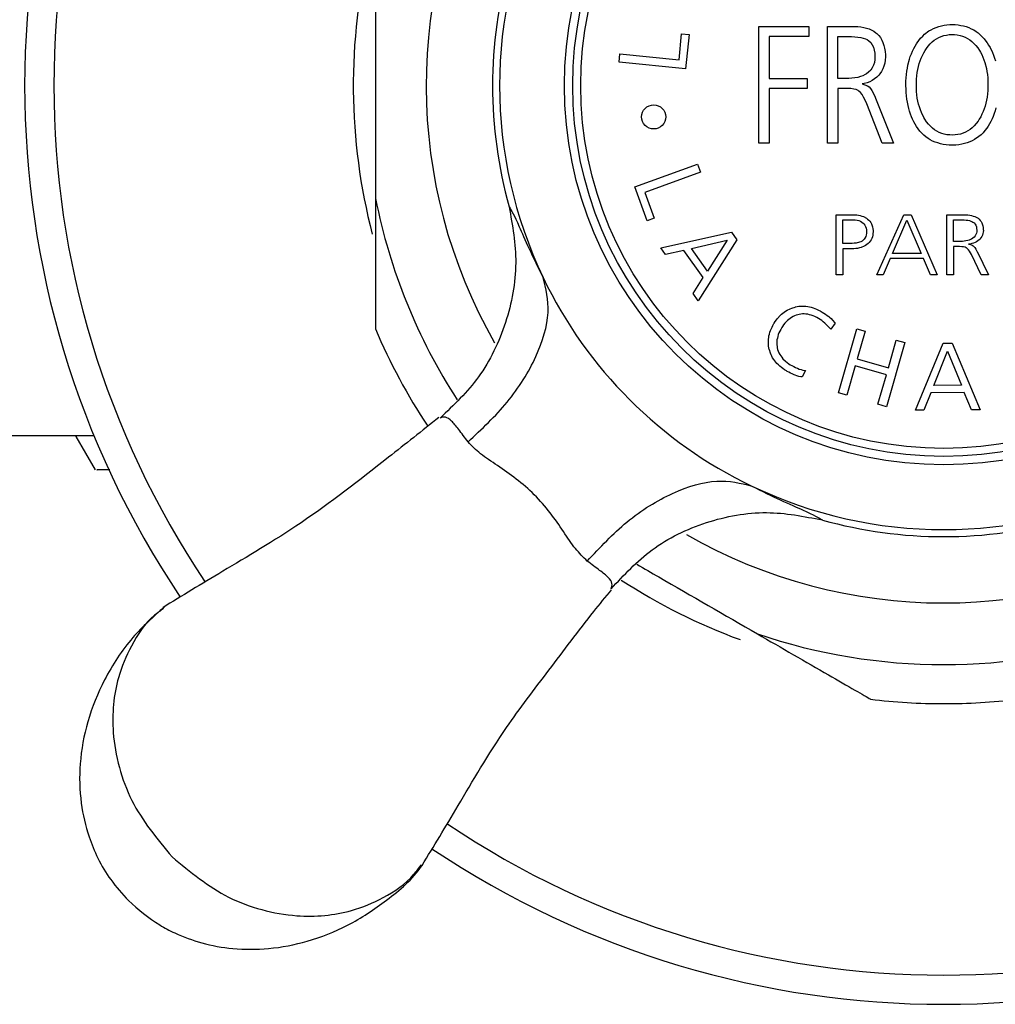
# Model space of a CAD drawing. Units: millimetres. Extents: x 84 to 883, y 23 to 877.
# Drawn here: x 568 to 597, y 821 to 850 of the extents above; entities that cross this region are included whole.
import ezdxf

# ---------------------------------------------------------------- set-up
doc = ezdxf.new("R2010")
doc.units = ezdxf.units.MM

msp = doc.modelspace()

# ---------------------------------------------------------------- linework, layer by layer
at = {"color": 7, "linetype": 'Continuous', "lineweight": 25}
for p, q in [((590.417, 849.838), (591.91, 849.838)), ((590.417, 846.344), (590.417, 849.838)), ((591.91, 849.838), (591.91, 849.537)), ((592.467, 849.838), (593.278, 849.838)), ((592.467, 846.344), (592.467, 849.838)), ((593.278, 849.838), (593.377, 849.834)), ((593.377, 849.834), (593.469, 849.827)), ((593.469, 849.827), (593.56, 849.811)), ((593.56, 849.811), (593.64, 849.792)), ((593.64, 849.792), (593.72, 849.766)), ((593.72, 849.766), (593.857, 849.697)), ((595.503, 849.705), (595.572, 849.743)), ((595.572, 849.743), (595.644, 849.781)), ((595.644, 849.781), (595.72, 849.811)), ((595.72, 849.811), (595.797, 849.838)), ((595.797, 849.838), (595.877, 849.861)), ((595.877, 849.861), (595.957, 849.876)), ((595.957, 849.876), (596.044, 849.888)), ((596.044, 849.888), (596.132, 849.895)), ((596.132, 849.895), (596.201, 849.895)), ((596.201, 849.895), (596.292, 849.895)), ((596.292, 849.895), (596.376, 849.888)), ((596.376, 849.888), (596.463, 849.872)), ((596.463, 849.872), (596.543, 849.857)), ((596.543, 849.857), (596.623, 849.834)), ((596.623, 849.834), (596.7, 849.804)), ((596.7, 849.804), (596.772, 849.773)), ((596.772, 849.773), (596.844, 849.735)), ((596.844, 849.735), (596.913, 849.69)), ((588.028, 848.844), (588.104, 849.617)), ((588.104, 849.617), (588.325, 849.594)), ((588.325, 849.594), (588.222, 848.573)), ((590.726, 849.537), (590.726, 848.284)), ((591.91, 849.537), (590.726, 849.537)), ((592.775, 849.537), (593.095, 849.537)), ((592.775, 848.284), (592.775, 849.537)), ((593.095, 849.537), (593.183, 849.537)), ((593.183, 849.537), (593.286, 849.53)), ((593.286, 849.53), (593.381, 849.522)), ((593.381, 849.522), (593.465, 849.507)), ((593.465, 849.507), (593.537, 849.491)), ((593.537, 849.491), (593.602, 849.472)), ((593.602, 849.472), (593.655, 849.446)), ((593.655, 849.446), (593.709, 849.411)), ((593.857, 849.697), (593.918, 849.651)), ((593.918, 849.651), (593.949, 849.625)), ((593.949, 849.625), (594.002, 849.568)), ((594.002, 849.568), (594.052, 849.507)), ((594.052, 849.507), (594.094, 849.434)), ((594.094, 849.434), (594.128, 849.358)), ((595.202, 849.419), (595.256, 849.484)), ((595.256, 849.484), (595.317, 849.549)), ((595.317, 849.549), (595.374, 849.606)), ((595.374, 849.606), (595.503, 849.705)), ((595.663, 849.427), (595.728, 849.472)), ((595.728, 849.472), (595.8, 849.511)), ((595.8, 849.511), (595.873, 849.541)), ((595.873, 849.541), (595.949, 849.564)), ((595.949, 849.564), (596.029, 849.583)), ((596.029, 849.583), (596.113, 849.594)), ((596.113, 849.594), (596.201, 849.598)), ((596.201, 849.598), (596.269, 849.594)), ((596.269, 849.594), (596.353, 849.587)), ((596.353, 849.587), (596.437, 849.571)), ((596.437, 849.571), (596.513, 849.549)), ((596.513, 849.549), (596.589, 849.518)), ((596.589, 849.518), (596.658, 849.48)), ((596.658, 849.48), (596.726, 849.438)), ((596.726, 849.438), (596.791, 849.389)), ((596.913, 849.69), (596.978, 849.644)), ((596.978, 849.644), (597.039, 849.591)), ((597.039, 849.591), (597.1, 849.533)), ((597.1, 849.533), (597.157, 849.469)), ((597.157, 849.469), (597.21, 849.4)), ((593.709, 849.411), (593.762, 849.358)), ((593.762, 849.358), (593.808, 849.293)), ((593.808, 849.293), (593.846, 849.221)), ((593.846, 849.221), (593.869, 849.133)), ((594.128, 849.358), (594.155, 849.274)), ((594.155, 849.274), (594.177, 849.187)), ((594.177, 849.187), (594.193, 849.091)), ((595.012, 849.103), (595.05, 849.179)), ((595.05, 849.179), (595.134, 849.324)), ((595.134, 849.324), (595.149, 849.347)), ((595.149, 849.347), (595.202, 849.419)), ((595.389, 849.122), (595.427, 849.179)), ((595.427, 849.179), (595.48, 849.251)), ((595.48, 849.251), (595.538, 849.316)), ((595.538, 849.316), (595.599, 849.377)), ((595.599, 849.377), (595.663, 849.427)), ((596.791, 849.389), (596.852, 849.331)), ((596.852, 849.331), (596.909, 849.267)), ((596.909, 849.267), (596.963, 849.198)), ((596.963, 849.198), (597.016, 849.122)), ((597.21, 849.4), (597.244, 849.35)), ((597.244, 849.35), (597.29, 849.282)), ((597.29, 849.282), (597.332, 849.21)), ((597.332, 849.21), (597.408, 849.057)), ((586.237, 848.771), (586.26, 849.019)), ((586.26, 849.019), (588.028, 848.844)), ((593.869, 849.133), (593.884, 849.038)), ((593.884, 848.851), (593.873, 848.76)), ((593.884, 849.038), (593.888, 848.931)), ((593.888, 848.931), (593.884, 848.851)), ((594.193, 849.091), (594.2, 848.989)), ((594.2, 848.928), (594.196, 848.829)), ((594.2, 848.989), (594.2, 848.928)), ((594.875, 848.684), (594.92, 848.859)), ((594.92, 848.859), (594.947, 848.943)), ((594.947, 848.943), (594.978, 849.023)), ((594.978, 849.023), (595.012, 849.103)), ((595.24, 848.809), (595.271, 848.893)), ((595.271, 848.893), (595.309, 848.973)), ((595.309, 848.973), (595.347, 849.049)), ((595.347, 849.049), (595.389, 849.122)), ((597.016, 849.122), (597.043, 849.072)), ((597.043, 849.072), (597.084, 849)), ((597.084, 849), (597.119, 848.92)), ((597.119, 848.92), (597.18, 848.76)), ((597.408, 849.057), (597.439, 848.977)), ((597.439, 848.977), (597.469, 848.893)), ((597.469, 848.893), (597.492, 848.809)), ((588.222, 848.573), (586.237, 848.771)), ((593.808, 848.604), (593.762, 848.535)), ((593.846, 848.68), (593.808, 848.604)), ((593.873, 848.76), (593.846, 848.68)), ((594.128, 848.569), (594.086, 848.493)), ((594.158, 848.649), (594.128, 848.569)), ((594.181, 848.737), (594.158, 848.649)), ((594.196, 848.829), (594.181, 848.737)), ((594.844, 848.497), (594.859, 848.592)), ((594.859, 848.592), (594.875, 848.684)), ((595.153, 848.459), (595.168, 848.55)), ((595.168, 848.55), (595.191, 848.642)), ((595.191, 848.642), (595.214, 848.726)), ((595.214, 848.726), (595.24, 848.809)), ((597.18, 848.76), (597.225, 848.585)), ((597.225, 848.585), (597.241, 848.489)), ((590.726, 848.284), (591.857, 848.284)), ((591.857, 848.284), (591.857, 847.987)), ((593.107, 848.284), (592.775, 848.284)), ((593.202, 848.287), (593.107, 848.284)), ((593.29, 848.299), (593.202, 848.287)), ((593.377, 848.314), (593.29, 848.299)), ((593.454, 848.337), (593.377, 848.314)), ((593.53, 848.364), (593.454, 848.337)), ((593.598, 848.398), (593.53, 848.364)), ((593.633, 848.421), (593.598, 848.398)), ((593.701, 848.474), (593.633, 848.421)), ((593.762, 848.535), (593.701, 848.474)), ((593.876, 848.268), (593.804, 848.223)), ((593.941, 848.322), (593.876, 848.268)), ((594.002, 848.379), (593.941, 848.322)), ((594.036, 848.421), (594.002, 848.379)), ((594.086, 848.493), (594.036, 848.421)), ((594.818, 848.2), (594.825, 848.303)), ((594.825, 848.303), (594.833, 848.402)), ((594.833, 848.402), (594.844, 848.497)), ((595.13, 848.166), (595.134, 848.265)), ((595.134, 848.265), (595.141, 848.364)), ((595.141, 848.364), (595.153, 848.459)), ((597.241, 848.489), (597.256, 848.398)), ((597.256, 848.398), (597.264, 848.299)), ((597.264, 848.299), (597.271, 848.2)), ((590.726, 847.987), (590.726, 846.344)), ((591.857, 847.987), (590.726, 847.987)), ((592.775, 847.987), (592.775, 846.344)), ((593.069, 847.987), (592.775, 847.987)), ((593.172, 847.979), (593.069, 847.987)), ((593.259, 847.967), (593.172, 847.979)), ((593.332, 847.948), (593.259, 847.967)), ((593.568, 848.131), (593.503, 848.12)), ((593.503, 848.12), (593.591, 848.097)), ((593.652, 848.154), (593.568, 848.131)), ((593.591, 848.097), (593.671, 848.063)), ((593.732, 848.185), (593.652, 848.154)), ((593.671, 848.063), (593.716, 848.028)), ((593.716, 848.028), (593.755, 847.987)), ((593.804, 848.223), (593.732, 848.185)), ((593.755, 847.987), (593.796, 847.922)), ((594.818, 848.074), (594.818, 848.2)), ((594.821, 847.967), (594.818, 848.074)), ((594.825, 847.865), (594.821, 847.967)), ((595.13, 847.99), (595.13, 848.166)), ((595.134, 847.891), (595.13, 847.99)), ((597.271, 848.021), (597.267, 847.918)), ((597.271, 848.2), (597.271, 848.021)), ((593.385, 847.922), (593.332, 847.948)), ((593.404, 847.906), (593.385, 847.922)), ((593.454, 847.861), (593.404, 847.906)), ((593.503, 847.8), (593.454, 847.861)), ((593.549, 847.724), (593.503, 847.8)), ((593.598, 847.632), (593.549, 847.724)), ((593.796, 847.922), (593.846, 847.834)), ((593.846, 847.834), (593.895, 847.727)), ((593.895, 847.727), (593.907, 847.693)), ((593.907, 847.693), (594.444, 846.344)), ((594.833, 847.762), (594.825, 847.865)), ((594.844, 847.666), (594.833, 847.762)), ((594.859, 847.571), (594.844, 847.666)), ((595.145, 847.792), (595.134, 847.891)), ((595.157, 847.697), (595.145, 847.792)), ((595.176, 847.606), (595.157, 847.697)), ((597.244, 847.727), (597.229, 847.632)), ((597.26, 847.823), (597.244, 847.727)), ((597.267, 847.918), (597.26, 847.823)), ((586.965, 847.335), (587.011, 847.388)), ((587.011, 847.388), (587.068, 847.434)), ((587.068, 847.434), (587.129, 847.468)), ((587.129, 847.468), (587.198, 847.487)), ((587.198, 847.487), (587.266, 847.495)), ((587.266, 847.495), (587.338, 847.487)), ((587.338, 847.487), (587.407, 847.468)), ((587.407, 847.468), (587.468, 847.434)), ((587.468, 847.434), (587.525, 847.388)), ((587.525, 847.388), (587.567, 847.335)), ((593.648, 847.525), (593.598, 847.632)), ((594.101, 846.344), (593.648, 847.525)), ((594.878, 847.476), (594.859, 847.571)), ((594.898, 847.388), (594.878, 847.476)), ((594.92, 847.301), (594.898, 847.388)), ((595.195, 847.518), (595.176, 847.606)), ((595.221, 847.43), (595.195, 847.518)), ((595.248, 847.346), (595.221, 847.43)), ((597.157, 847.373), (597.126, 847.293)), ((597.187, 847.457), (597.157, 847.373)), ((597.21, 847.545), (597.187, 847.457)), ((597.229, 847.632), (597.21, 847.545)), ((597.507, 847.4), (597.485, 847.316)), ((586.904, 847.133), (586.912, 847.202)), ((586.912, 847.061), (586.904, 847.133)), ((586.912, 847.202), (586.935, 847.27)), ((586.935, 847.27), (586.965, 847.335)), ((587.567, 847.335), (587.601, 847.27)), ((587.601, 847.27), (587.624, 847.202)), ((587.624, 847.202), (587.628, 847.133)), ((587.628, 847.133), (587.624, 847.061)), ((594.951, 847.217), (594.92, 847.301)), ((594.978, 847.137), (594.951, 847.217)), ((595.012, 847.061), (594.978, 847.137)), ((595.279, 847.266), (595.248, 847.346)), ((595.355, 847.114), (595.279, 847.266)), ((595.385, 847.064), (595.355, 847.114)), ((597.054, 847.137), (597.012, 847.064)), ((597.092, 847.213), (597.054, 847.137)), ((597.126, 847.293), (597.092, 847.213)), ((597.397, 847.072), (597.359, 846.996)), ((597.427, 847.148), (597.397, 847.072)), ((597.458, 847.232), (597.427, 847.148)), ((597.485, 847.316), (597.458, 847.232)), ((586.935, 846.992), (586.912, 847.061)), ((586.965, 846.931), (586.935, 846.992)), ((587.011, 846.874), (586.965, 846.931)), ((587.068, 846.832), (587.011, 846.874)), ((587.129, 846.798), (587.068, 846.832)), ((587.198, 846.775), (587.129, 846.798)), ((587.407, 846.798), (587.338, 846.775)), ((587.468, 846.832), (587.407, 846.798)), ((587.525, 846.874), (587.468, 846.832)), ((587.567, 846.931), (587.525, 846.874)), ((587.601, 846.992), (587.567, 846.931)), ((587.624, 847.061), (587.601, 846.992)), ((595.05, 846.984), (595.012, 847.061)), ((595.088, 846.912), (595.05, 846.984)), ((595.13, 846.844), (595.088, 846.912)), ((595.179, 846.779), (595.13, 846.844)), ((595.183, 846.775), (595.179, 846.779)), ((595.435, 846.988), (595.385, 847.064)), ((595.492, 846.916), (595.435, 846.988)), ((595.549, 846.855), (595.492, 846.916)), ((595.61, 846.798), (595.549, 846.855)), ((595.675, 846.748), (595.61, 846.798)), ((596.803, 846.809), (596.738, 846.756)), ((596.86, 846.866), (596.803, 846.809)), ((596.917, 846.931), (596.86, 846.866)), ((596.974, 847.004), (596.917, 846.931)), ((597.012, 847.064), (596.974, 847.004)), ((597.233, 846.79), (597.18, 846.722)), ((597.279, 846.859), (597.233, 846.79)), ((597.321, 846.927), (597.279, 846.859)), ((597.359, 846.996), (597.321, 846.927)), ((587.266, 846.771), (587.198, 846.775)), ((587.338, 846.775), (587.266, 846.771)), ((595.233, 846.706), (595.183, 846.775)), ((595.29, 846.645), (595.233, 846.706)), ((595.347, 846.588), (595.29, 846.645)), ((595.408, 846.535), (595.347, 846.588)), ((595.477, 846.489), (595.408, 846.535)), ((595.541, 846.447), (595.477, 846.489)), ((595.743, 846.703), (595.675, 846.748)), ((595.812, 846.668), (595.743, 846.703)), ((595.888, 846.638), (595.812, 846.668)), ((595.964, 846.615), (595.888, 846.638)), ((596.044, 846.6), (595.964, 846.615)), ((596.128, 846.592), (596.044, 846.6)), ((596.201, 846.588), (596.128, 846.592)), ((596.288, 846.592), (596.201, 846.588)), ((596.368, 846.603), (596.288, 846.592)), ((596.448, 846.619), (596.368, 846.603)), ((596.528, 846.645), (596.448, 846.619)), ((596.601, 846.676), (596.528, 846.645)), ((596.669, 846.714), (596.601, 846.676)), ((596.738, 846.756), (596.669, 846.714)), ((597.001, 846.546), (596.871, 846.455)), ((597.065, 846.6), (597.001, 846.546)), ((597.123, 846.657), (597.065, 846.6)), ((597.18, 846.722), (597.123, 846.657)), ((590.726, 846.344), (590.417, 846.344)), ((592.775, 846.344), (592.467, 846.344)), ((594.444, 846.344), (594.101, 846.344)), ((595.614, 846.409), (595.541, 846.447)), ((595.69, 846.379), (595.614, 846.409)), ((595.766, 846.352), (595.69, 846.379)), ((595.846, 846.329), (595.766, 846.352)), ((595.93, 846.31), (595.846, 846.329)), ((596.018, 846.299), (595.93, 846.31)), ((596.105, 846.291), (596.018, 846.299)), ((596.201, 846.287), (596.105, 846.291)), ((596.22, 846.287), (596.201, 846.287)), ((596.311, 846.291), (596.22, 846.287)), ((596.402, 846.299), (596.311, 846.291)), ((596.486, 846.314), (596.402, 846.299)), ((596.57, 846.333), (596.486, 846.314)), ((596.65, 846.356), (596.57, 846.333)), ((596.726, 846.382), (596.65, 846.356)), ((596.799, 846.417), (596.726, 846.382)), ((596.871, 846.455), (596.799, 846.417)), ((586.706, 845.034), (588.581, 845.72)), ((588.581, 845.72), (588.672, 845.476)), ((588.672, 845.476), (587.003, 844.866)), ((587.076, 844.02), (586.706, 845.034)), ((587.003, 844.866), (587.285, 844.096)), ((592.733, 844.203), (593.221, 844.203)), ((592.733, 842.409), (592.733, 844.203)), ((593.221, 844.203), (593.282, 844.203)), ((593.282, 844.203), (593.343, 844.196)), ((593.343, 844.196), (593.396, 844.188)), ((593.396, 844.188), (593.45, 844.177)), ((593.45, 844.177), (593.499, 844.165)), ((593.499, 844.165), (593.549, 844.146)), ((593.549, 844.146), (593.633, 844.1)), ((593.941, 842.409), (594.753, 844.203)), ((594.753, 844.203), (594.974, 844.203)), ((594.974, 844.203), (595.755, 842.409)), ((596.041, 844.203), (596.551, 844.203)), ((596.041, 842.409), (596.041, 844.203)), ((596.551, 844.203), (596.616, 844.203)), ((596.616, 844.203), (596.673, 844.199)), ((596.673, 844.199), (596.73, 844.192)), ((596.73, 844.192), (596.78, 844.18)), ((596.78, 844.18), (596.829, 844.165)), ((596.829, 844.165), (596.875, 844.15)), ((596.875, 844.15), (596.917, 844.131)), ((596.917, 844.131), (596.974, 844.096)), ((587.285, 844.096), (587.076, 844.02)), ((592.928, 844.051), (593.244, 844.051)), ((592.928, 843.338), (592.928, 844.051)), ((593.244, 844.051), (593.297, 844.047)), ((593.297, 844.047), (593.354, 844.039)), ((593.354, 844.039), (593.408, 844.028)), ((593.408, 844.028), (593.454, 844.009)), ((593.454, 844.009), (593.495, 843.986)), ((593.495, 843.986), (593.534, 843.956)), ((593.534, 843.956), (593.56, 843.929)), ((593.56, 843.929), (593.587, 843.891)), ((593.587, 843.891), (593.61, 843.849)), ((593.61, 843.849), (593.625, 843.799)), ((593.633, 844.1), (593.671, 844.074)), ((593.671, 844.074), (593.705, 844.043)), ((593.705, 844.043), (593.735, 844.009)), ((593.735, 844.009), (593.762, 843.971)), ((593.762, 843.971), (593.785, 843.929)), ((593.785, 843.929), (593.815, 843.837)), ((593.815, 843.837), (593.823, 843.784)), ((594.417, 843.041), (594.848, 844.036)), ((594.848, 844.036), (595.275, 843.041)), ((596.239, 844.051), (596.437, 844.051)), ((596.239, 843.407), (596.239, 844.051)), ((596.437, 844.051), (596.494, 844.047)), ((596.494, 844.047), (596.559, 844.047)), ((596.559, 844.047), (596.616, 844.043)), ((596.616, 844.043), (596.669, 844.036)), ((596.669, 844.036), (596.715, 844.028)), ((596.715, 844.028), (596.757, 844.016)), ((596.757, 844.016), (596.791, 844.001)), ((596.791, 844.001), (596.822, 843.986)), ((596.822, 843.986), (596.86, 843.959)), ((596.86, 843.959), (596.886, 843.925)), ((596.886, 843.925), (596.909, 843.887)), ((596.909, 843.887), (596.924, 843.841)), ((596.924, 843.841), (596.932, 843.792)), ((596.974, 844.096), (597.008, 844.066)), ((597.008, 844.066), (597.039, 844.032)), ((597.039, 844.032), (597.065, 843.997)), ((597.065, 843.997), (597.088, 843.959)), ((597.088, 843.959), (597.119, 843.868)), ((597.119, 843.868), (597.126, 843.818)), ((587.479, 843.209), (589.598, 843.677)), ((589.598, 843.677), (589.754, 843.456)), ((593.614, 843.548), (593.591, 843.506)), ((593.625, 843.594), (593.614, 843.548)), ((593.625, 843.799), (593.633, 843.75)), ((593.633, 843.647), (593.625, 843.594)), ((593.633, 843.75), (593.636, 843.693)), ((593.636, 843.693), (593.633, 843.647)), ((593.812, 843.54), (593.793, 843.495)), ((593.823, 843.59), (593.812, 843.54)), ((593.823, 843.784), (593.831, 843.731)), ((593.827, 843.639), (593.823, 843.59)), ((593.831, 843.693), (593.827, 843.639)), ((593.831, 843.731), (593.831, 843.693)), ((596.886, 843.571), (596.856, 843.533)), ((596.909, 843.609), (596.886, 843.571)), ((596.924, 843.651), (596.909, 843.609)), ((596.936, 843.696), (596.924, 843.651)), ((596.932, 843.792), (596.936, 843.738)), ((596.936, 843.738), (596.936, 843.696)), ((597.084, 843.552), (597.062, 843.514)), ((597.107, 843.594), (597.084, 843.552)), ((597.119, 843.639), (597.107, 843.594)), ((597.13, 843.685), (597.119, 843.639)), ((597.126, 843.818), (597.13, 843.765)), ((597.13, 843.765), (597.134, 843.735)), ((597.134, 843.735), (597.13, 843.685)), ((588.401, 843.19), (589.472, 843.445)), ((589.754, 843.456), (588.6, 841.631)), ((589.472, 843.445), (588.882, 842.515)), ((593.137, 843.338), (592.928, 843.338)), ((593.206, 843.342), (593.137, 843.338)), ((593.271, 843.35), (593.206, 843.342)), ((593.328, 843.357), (593.271, 843.35)), ((593.427, 843.38), (593.328, 843.357)), ((593.465, 843.395), (593.427, 843.38)), ((593.503, 843.415), (593.465, 843.395)), ((593.568, 843.262), (593.476, 843.224)), ((593.53, 843.434), (593.503, 843.415)), ((593.564, 843.468), (593.53, 843.434)), ((593.591, 843.506), (593.564, 843.468)), ((593.61, 843.285), (593.568, 843.262)), ((593.648, 843.312), (593.61, 843.285)), ((593.682, 843.342), (593.648, 843.312)), ((593.716, 843.376), (593.682, 843.342)), ((593.747, 843.411), (593.716, 843.376)), ((593.774, 843.453), (593.747, 843.411)), ((593.793, 843.495), (593.774, 843.453)), ((596.505, 843.407), (596.239, 843.407)), ((596.239, 843.251), (596.239, 842.409)), ((596.422, 843.251), (596.239, 843.251)), ((596.486, 843.247), (596.422, 843.251)), ((596.54, 843.243), (596.486, 843.247)), ((596.562, 843.411), (596.505, 843.407)), ((596.585, 843.232), (596.54, 843.243)), ((596.612, 843.422), (596.562, 843.411)), ((596.665, 843.434), (596.612, 843.422)), ((596.711, 843.445), (596.665, 843.434)), ((596.734, 843.327), (596.692, 843.319)), ((596.692, 843.319), (596.749, 843.308)), ((596.753, 843.464), (596.711, 843.445)), ((596.787, 843.338), (596.734, 843.327)), ((596.749, 843.308), (596.799, 843.293)), ((596.776, 843.475), (596.753, 843.464)), ((596.818, 843.502), (596.776, 843.475)), ((596.837, 843.354), (596.787, 843.338)), ((596.799, 843.293), (596.829, 843.274)), ((596.856, 843.533), (596.818, 843.502)), ((596.829, 843.274), (596.852, 843.251)), ((596.883, 843.373), (596.837, 843.354)), ((596.852, 843.251), (596.879, 843.22)), ((596.928, 843.395), (596.883, 843.373)), ((596.97, 843.422), (596.928, 843.395)), ((597.008, 843.456), (596.97, 843.422)), ((597.027, 843.475), (597.008, 843.456)), ((597.062, 843.514), (597.027, 843.475)), ((587.62, 843.011), (587.479, 843.209)), ((588.173, 843.133), (587.62, 843.011)), ((588.744, 842.325), (588.173, 843.133)), ((588.882, 842.515), (588.401, 843.19)), ((592.928, 843.186), (592.928, 842.409)), ((593.255, 843.186), (592.928, 843.186)), ((593.316, 843.19), (593.255, 843.186)), ((593.37, 843.197), (593.316, 843.19)), ((593.423, 843.209), (593.37, 843.197)), ((593.476, 843.224), (593.423, 843.209)), ((595.275, 843.041), (594.417, 843.041)), ((596.62, 843.216), (596.585, 843.232)), ((596.631, 843.213), (596.62, 843.216)), ((596.662, 843.186), (596.631, 843.213)), ((596.692, 843.155), (596.662, 843.186)), ((596.723, 843.117), (596.692, 843.155)), ((596.753, 843.068), (596.723, 843.117)), ((596.783, 843.014), (596.753, 843.068)), ((597.069, 842.409), (596.783, 843.014)), ((596.879, 843.22), (596.909, 843.174)), ((596.909, 843.174), (596.94, 843.117)), ((596.94, 843.117), (596.947, 843.102)), ((596.947, 843.102), (597.286, 842.409)), ((594.345, 842.889), (594.136, 842.409)), ((595.343, 842.889), (594.345, 842.889)), ((595.553, 842.409), (595.343, 842.889)), ((592.928, 842.409), (592.733, 842.409)), ((594.136, 842.409), (593.941, 842.409)), ((595.755, 842.409), (595.553, 842.409)), ((596.239, 842.409), (596.041, 842.409)), ((597.286, 842.409), (597.069, 842.409)), ((588.447, 841.849), (588.744, 842.325)), ((588.6, 841.631), (588.447, 841.849)), ((590.973, 841.102), (591.049, 841.186)), ((591.049, 841.186), (591.088, 841.224)), ((591.088, 841.224), (591.129, 841.258)), ((591.129, 841.258), (591.213, 841.319)), ((591.213, 841.319), (591.259, 841.346)), ((591.259, 841.346), (591.35, 841.391)), ((591.35, 841.391), (591.4, 841.41)), ((591.4, 841.41), (591.499, 841.441)), ((591.484, 841.178), (591.438, 841.155)), ((591.533, 841.197), (591.484, 841.178)), ((591.499, 841.441), (591.507, 841.445)), ((591.507, 841.445), (591.56, 841.456)), ((591.583, 841.212), (591.533, 841.197)), ((591.56, 841.456), (591.613, 841.464)), ((591.617, 841.22), (591.583, 841.212)), ((591.613, 841.464), (591.667, 841.468)), ((591.667, 841.228), (591.617, 841.22)), ((591.667, 841.468), (591.77, 841.468)), ((591.72, 841.235), (591.667, 841.228)), ((591.77, 841.235), (591.72, 841.235)), ((591.77, 841.468), (591.823, 841.464)), ((591.823, 841.231), (591.77, 841.235)), ((591.823, 841.464), (591.876, 841.456)), ((591.876, 841.224), (591.823, 841.231)), ((591.876, 841.456), (591.983, 841.433)), ((591.93, 841.212), (591.876, 841.224)), ((591.983, 841.197), (591.93, 841.212)), ((591.983, 841.433), (592.036, 841.418)), ((592.036, 841.178), (591.983, 841.197)), ((592.036, 841.418), (592.09, 841.399)), ((592.09, 841.155), (592.036, 841.178)), ((592.09, 841.399), (592.143, 841.376)), ((592.143, 841.376), (592.2, 841.349)), ((592.2, 841.349), (592.253, 841.323)), ((592.253, 841.323), (592.307, 841.292)), ((592.307, 841.292), (592.314, 841.285)), ((592.314, 841.285), (592.364, 841.254)), ((592.364, 841.254), (592.41, 841.224)), ((592.41, 841.224), (592.459, 841.189)), ((592.459, 841.189), (592.505, 841.155)), ((590.809, 840.843), (590.836, 840.892)), ((590.836, 840.892), (590.867, 840.946)), ((590.867, 840.946), (590.874, 840.961)), ((590.874, 840.961), (590.908, 841.01)), ((590.908, 841.01), (590.939, 841.056)), ((590.939, 841.056), (590.973, 841.102)), ((591.156, 840.911), (591.122, 840.862)), ((591.194, 840.957), (591.156, 840.911)), ((591.228, 840.999), (591.194, 840.957)), ((591.27, 841.037), (591.228, 840.999)), ((591.309, 841.071), (591.27, 841.037)), ((591.35, 841.102), (591.309, 841.071)), ((591.396, 841.132), (591.35, 841.102)), ((591.438, 841.155), (591.396, 841.132)), ((592.147, 841.129), (592.09, 841.155)), ((592.2, 841.098), (592.147, 841.129)), ((592.204, 841.094), (592.2, 841.098)), ((592.295, 841.033), (592.204, 841.094)), ((592.341, 840.995), (592.295, 841.033)), ((592.391, 840.957), (592.341, 840.995)), ((592.41, 840.942), (592.391, 840.957)), ((592.452, 840.9), (592.41, 840.942)), ((592.493, 840.862), (592.452, 840.9)), ((592.505, 841.155), (592.532, 841.136)), ((592.532, 841.136), (592.577, 841.094)), ((592.695, 840.953), (592.57, 840.774)), ((592.577, 841.094), (592.619, 841.052)), ((592.619, 841.052), (592.688, 840.968)), ((592.688, 840.968), (592.695, 840.953)), ((590.718, 840.58), (590.729, 840.633)), ((590.729, 840.633), (590.745, 840.687)), ((590.745, 840.687), (590.764, 840.736)), ((590.764, 840.736), (590.809, 840.843)), ((590.996, 840.614), (590.981, 840.561)), ((591.015, 840.664), (590.996, 840.614)), ((591.068, 840.77), (591.015, 840.664)), ((591.099, 840.824), (591.068, 840.77)), ((591.122, 840.862), (591.099, 840.824)), ((592.532, 840.82), (592.493, 840.862)), ((592.57, 840.774), (592.532, 840.82)), ((592.794, 838.873), (593.343, 840.789)), ((593.343, 840.789), (593.595, 840.717)), ((593.595, 840.717), (593.358, 839.89)), ((590.699, 840.427), (590.703, 840.477)), ((590.699, 840.374), (590.699, 840.427)), ((590.703, 840.325), (590.699, 840.374)), ((590.703, 840.477), (590.71, 840.53)), ((590.707, 840.271), (590.703, 840.325)), ((590.71, 840.53), (590.718, 840.58)), ((590.954, 840.405), (590.95, 840.355)), ((590.95, 840.355), (590.954, 840.306)), ((590.958, 840.458), (590.954, 840.405)), ((590.954, 840.306), (590.962, 840.256)), ((590.969, 840.507), (590.958, 840.458)), ((590.981, 840.561), (590.969, 840.507)), ((594.779, 840.378), (594.231, 838.458)), ((594.292, 839.624), (594.528, 840.45)), ((594.528, 840.45), (594.779, 840.378)), ((595.107, 838.351), (595.934, 840.355)), ((595.934, 840.355), (596.204, 840.355)), ((596.204, 840.355), (597.039, 838.366)), ((590.714, 840.222), (590.707, 840.271)), ((590.726, 840.168), (590.714, 840.222)), ((590.729, 840.161), (590.726, 840.168)), ((590.76, 840.062), (590.729, 840.161)), ((590.779, 840.012), (590.76, 840.062)), ((590.802, 839.966), (590.779, 840.012)), ((590.962, 840.256), (590.966, 840.218)), ((590.966, 840.218), (590.977, 840.168)), ((590.977, 840.168), (590.996, 840.119)), ((590.996, 840.119), (591.015, 840.073)), ((591.015, 840.073), (591.038, 840.024)), ((591.038, 840.024), (591.068, 839.982)), ((595.648, 839.094), (596.056, 840.119)), ((596.056, 840.119), (596.479, 839.102)), ((590.828, 839.921), (590.802, 839.966)), ((590.859, 839.875), (590.828, 839.921)), ((590.889, 839.833), (590.859, 839.875)), ((590.958, 839.749), (590.889, 839.833)), ((591, 839.711), (590.958, 839.749)), ((591.042, 839.669), (591, 839.711)), ((591.068, 839.982), (591.099, 839.936)), ((591.099, 839.936), (591.133, 839.894)), ((591.133, 839.894), (591.217, 839.818)), ((591.217, 839.818), (591.263, 839.78)), ((591.263, 839.78), (591.312, 839.742)), ((591.312, 839.742), (591.354, 839.715)), ((591.354, 839.715), (591.404, 839.688)), ((593.358, 839.89), (594.292, 839.624)), ((591.088, 839.635), (591.042, 839.669)), ((591.137, 839.597), (591.088, 839.635)), ((591.187, 839.563), (591.137, 839.597)), ((591.24, 839.528), (591.187, 839.563)), ((591.263, 839.513), (591.24, 839.528)), ((591.309, 839.486), (591.263, 839.513)), ((591.362, 839.464), (591.309, 839.486)), ((591.415, 839.437), (591.362, 839.464)), ((591.404, 839.688), (591.457, 839.662)), ((591.472, 839.41), (591.415, 839.437)), ((591.457, 839.662), (591.507, 839.635)), ((591.499, 839.403), (591.472, 839.41)), ((591.507, 839.635), (591.56, 839.612)), ((591.56, 839.612), (591.571, 839.608)), ((591.571, 839.608), (591.625, 839.585)), ((591.625, 839.585), (591.678, 839.566)), ((591.678, 839.566), (591.735, 839.551)), ((591.808, 839.54), (591.716, 839.349)), ((591.735, 839.551), (591.792, 839.54)), ((591.792, 839.54), (591.808, 839.54)), ((593.297, 839.677), (593.046, 838.801)), ((594.231, 839.41), (593.297, 839.677)), ((593.979, 838.53), (594.231, 839.41)), ((591.556, 839.38), (591.499, 839.403)), ((591.613, 839.364), (591.556, 839.38)), ((591.667, 839.353), (591.613, 839.364)), ((591.716, 839.349), (591.667, 839.353)), ((593.046, 838.801), (592.794, 838.873)), ((595.564, 838.873), (595.351, 838.355)), ((596.555, 838.881), (595.564, 838.873)), ((596.479, 839.102), (595.648, 839.094)), ((596.78, 838.366), (596.555, 838.881)), ((594.231, 838.458), (593.979, 838.53)), ((595.351, 838.355), (595.107, 838.351)), ((597.039, 838.366), (596.78, 838.366)), ((566.321, 837.591), (570.52, 837.591)), ((569.977, 837.591), (569.977, 837.568)), ((569.977, 837.568), (570.554, 836.568))]:
    msp.add_line(p, q, dxfattribs=at)
for radius in [11.35, 11.1, 10.86]:
    msp.add_circle((595.946, 848.068), radius, dxfattribs=at)
for centre, radius, start, end in [((595.946, 848.068), 27.5, 146.1524, 213.8331), ((595.946, 848.068), 26.626, 146.0686, 213.9216), ((595.946, 848.068), 15.486, 150.5166, 209.8019), ((595.946, 848.068), 13.29, 154.3949, 205.6079), ((595.946, 848.068), 17.667, 166.3379, 194.5898), ((595.946, 848.068), 13.5, 164.4106, 195.5894), ((595.946, 848.068), 17.332, 191.2383, 212.8537), ((595.93, 848.053), 13.27, 205.577, 244.4252), ((595.946, 848.068), 18.5, 203.1834, 213.4268), ((595.946, 848.068), 13.29, 244.3943, 295.6079), ((595.946, 848.068), 13.5, 254.4078, 285.5894), ((595.946, 848.068), 15.486, 240.1905, 299.6911), ((595.946, 848.068), 17.667, 236.9057, 249.8222), ((595.946, 848.068), 17.332, 251.2383, 288.7617), ((595.946, 848.068), 18.5, 263.1958, 270), ((595.946, 848.068), 18.5, 270, 276.8114), ((595.946, 848.068), 26.626, 236.0594, 303.9127), ((595.946, 848.068), 27.5, 236.1598, 303.8352)]:
    msp.add_arc(centre, radius, start, end, dxfattribs=at)
msp.add_open_spline([(578.946, 851.446), (578.946, 850.32), (578.946, 848.068), (578.946, 845.816), (578.946, 844.69)], degree=3, dxfattribs=at)
for points, knots in [([(578.946, 844.69), (578.946, 844.145), (578.946, 843.251), (578.946, 842.062), (578.946, 841.311), (578.946, 840.915), (578.946, 840.768), (578.946, 840.785), (578.946, 840.789)], [0, 0, 0, 0, 0.346305, 0.567207, 0.790014, 0.878295, 0.967337, 1, 1, 1, 1]), ([(582.943, 844.439), (583.042, 843.883), (583.247, 842.743), (582.906, 840.95), (582.124, 839.303), (581.286, 838.505), (580.878, 838.116)], [0, 0, 0, 0, 0.243618, 0.5, 0.756382, 1, 1, 1, 1]), ([(582.943, 844.439), (583.015, 844.324), (583.121, 844.155), (583.504, 843.239), (583.811, 842.623), (583.961, 842.324)], [0, 0, 0, 0, 0.523881, 0.768836, 1, 1, 1, 1]), ([(581.713, 837.404), (582.125, 837.789), (582.974, 838.585), (583.815, 839.965), (584.214, 841.3), (584.043, 841.99), (583.961, 842.324)], [0, 0, 0, 0, 0.242531, 0.500002, 0.757472, 1, 1, 1, 1]), ([(580.839, 838.136), (580.339, 837.738), (578.966, 836.646), (576.748, 834.922), (574.369, 833.539), (573.152, 832.792), (572.576, 832.439)], [0, 0, 0, 0, 0.170107, 0.46637, 0.747694, 1, 1, 1, 1]), ([(581.713, 837.404), (581.615, 837.534), (581.424, 837.788), (581.221, 838.046), (581.034, 838.17), (580.93, 838.134), (580.878, 838.116)], [0, 0, 0, 0, 0.259984, 0.5096831, 0.7537388, 1, 1, 1, 1]), ([(585.28, 833.836), (585.161, 833.952), (584.914, 834.193), (584.573, 834.719), (584.18, 835.282), (583.71, 835.835), (583.158, 836.304), (582.596, 836.697), (582.07, 837.038), (581.829, 837.284), (581.713, 837.403)], [0, 0, 0, 0, 0.117878, 0.243061, 0.371538, 0.500354, 0.628688, 0.757139, 0.882319, 1, 1, 1, 1]), ([(570.994, 836.568), (570.865, 836.568), (570.574, 836.568), (570.601, 836.568), (570.616, 836.568)], [0, 0, 0, 0, 0.4431722, 1, 1, 1, 1]), ([(585.28, 833.836), (585.666, 834.248), (586.462, 835.097), (587.843, 835.937), (589.178, 836.337), (589.867, 836.166), (590.202, 836.083)], [0, 0, 0, 0, 0.242528, 0.5, 0.757472, 1, 1, 1, 1]), ([(590.202, 836.083), (590.501, 835.934), (591.116, 835.627), (592.036, 835.243), (592.202, 835.138), (592.316, 835.066)], [0, 0, 0, 0, 0.231193, 0.475468, 1, 1, 1, 1]), ([(585.996, 833.007), (586.38, 833.42), (587.169, 834.272), (588.823, 835.065), (590.626, 835.398), (591.763, 835.174), (592.316, 835.066)], [0, 0, 0, 0, 0.243175, 0.5, 0.756825, 1, 1, 1, 1]), ([(585.996, 833.007), (586.015, 833.059), (586.051, 833.162), (585.924, 833.347), (585.664, 833.548), (585.41, 833.739), (585.281, 833.836)], [0, 0, 0, 0, 0.247141, 0.490417, 0.740748, 1, 1, 1, 1]), ([(586.765, 833.739), (586.984, 833.613), (588.186, 832.919), (589.387, 832.225), (590.371, 831.657)], [0, 0, 0, 0, 0.181789, 1, 1, 1, 1]), ([(580.338, 824.725), (580.686, 825.298), (581.423, 826.509), (582.633, 828.609), (584.13, 830.557), (585.185, 831.976), (585.83, 832.762), (586.008, 832.98)], [0, 0, 0, 0, 0.252045, 0.532968, 0.729548, 0.925197, 1, 1, 1, 1]), ([(572.629, 832.465), (572.3, 832.17), (571.595, 831.537), (570.826, 830.355), (570.301, 829.071), (570.069, 827.813), (570.096, 826.641), (570.313, 825.686), (570.631, 824.922), (571.013, 824.267), (571.366, 823.877), (571.55, 823.673)], [0, 0, 0, 0, 0.1370959, 0.2945399, 0.4331528, 0.5625085, 0.6805484, 0.7819165, 0.8490489, 0.9210975, 1, 1, 1, 1]), ([(572.598, 832.414), (572.507, 832.349), (572.102, 832.061), (571.632, 831.35), (571.141, 830.189), (571.024, 828.921), (571.246, 827.668), (571.727, 826.345), (572.41, 825.522), (572.859, 824.982)], [0, 0, 0, 0, 0.042858, 0.191203, 0.320536, 0.52137, 0.646207, 0.767768, 1, 1, 1, 1]), ([(590.371, 831.657), (591.095, 831.239), (592.122, 830.646), (593.177, 830.037), (593.58, 829.804), (593.751, 829.706), (593.754, 829.704), (593.754, 829.703)], [0, 0, 0, 0, 0.530444, 0.752698, 0.851469, 0.951212, 1, 1, 1, 1]), ([(572.859, 824.982), (573.4, 824.533), (574.224, 823.849), (575.548, 823.368), (576.802, 823.147), (578.07, 823.265), (579.232, 823.757), (579.95, 824.235), (580.242, 824.65), (580.312, 824.748)], [0, 0, 0, 0, 0.231415, 0.352559, 0.476975, 0.676985, 0.805934, 0.953913, 1, 1, 1, 1]), ([(571.55, 823.673), (571.851, 823.411), (572.281, 823.037), (573.041, 822.642), (573.77, 822.374), (574.719, 822.205), (575.791, 822.208), (576.957, 822.434), (578.166, 822.911), (579.311, 823.682), (580.065, 824.317), (580.345, 824.738), (580.353, 824.751)], [0, 0, 0, 0, 0.1141479, 0.1631208, 0.2470943, 0.3398889, 0.4466084, 0.5665467, 0.6992404, 0.8430852, 0.9953765, 1, 1, 1, 1])]:
    msp.add_open_spline(points, degree=3, knots=knots, dxfattribs=at)

doc.saveas('drawing.dxf')
